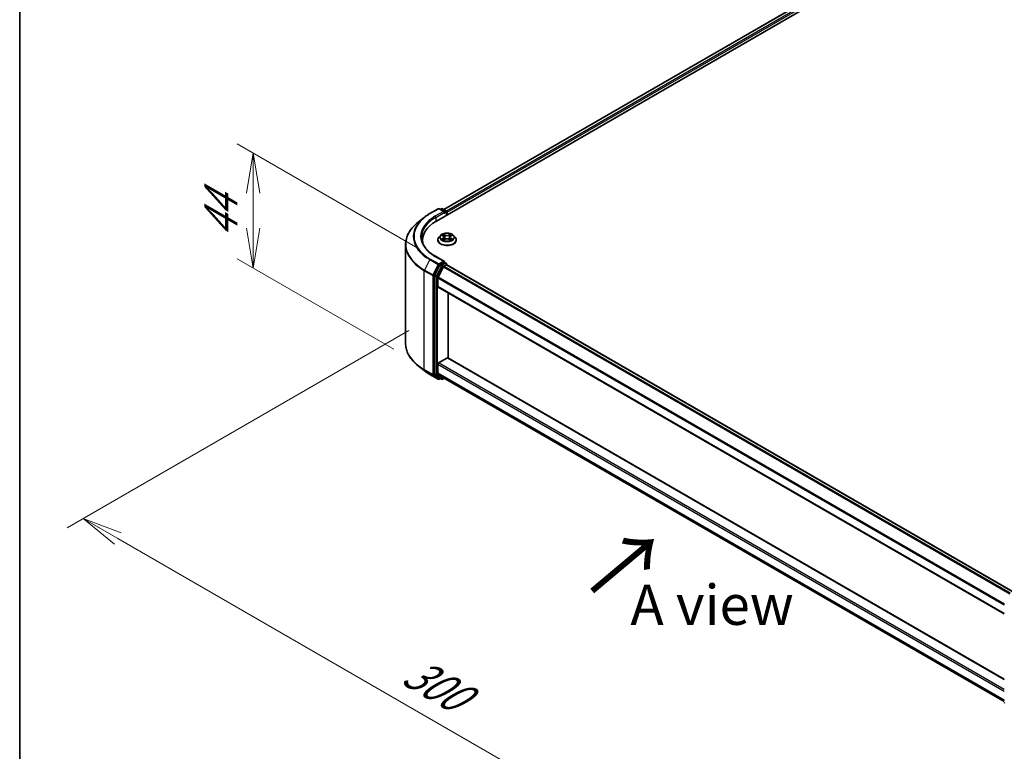
# Model space of a CAD drawing. Units: millimetres. Extents: x 0 to 8858, y 0 to 1686.
# Drawn here: x 0 to 153, y 474 to 588 of the extents above; entities that cross this region are included whole.
import ezdxf

# ---------------------------------------------------------------- set-up
doc = ezdxf.new("R2010")
doc.units = ezdxf.units.MM
for name, color, linetype, lineweight in [('Border (ISO)', 7, 'Continuous', 35), ('Dimension (ISO)', 7, 'Continuous', 18), ('Dimension (ISO) @ 1', 7, 'Continuous', 18), ('Symbol (ISO)', 7, 'Continuous', 18), ('Visible (ISO)', 7, 'Continuous', 35), ('Visible Narrow (ISO)', 7, 'Continuous', 25)]:
    doc.layers.add(name, color=color, linetype=linetype, lineweight=lineweight)
doc.styles.add('Note Text (TK)', font='MS PGothic.ttf')
doc.dimstyles.new('Default - Method 1b (TK)', dxfattribs={"dimscale": 2.5, "dimtxt": 2.5, "dimasz": 2.5, "dimexe": 1, "dimexo": 1.5, "dimgap": 1, "dimtad": 1, "dimtoh": 1, "dimrnd": 1e-08, "dimdsep": 46, "dimtxsty": 'Note Text (TK)', "dimblk": 'OPEN', "dimcen": 0.09, "dimdle": 5, "dimclrd": 100, "dimclre": 100, "dimclrt": 7, "dimadec": 1, "dimazin": 1, "dimtfac": 1, "dimtmove": 0, "dimatfit": 3, "dimldrblk": 'OPEN', "dimfxl": 0, "dimtolj": 1, "dimlwd": -1, "dimlwe": -1, "dimarcsym": 0})

# ---------------------------------------------------------------- blocks, each defined once
blk = doc.blocks.new('図面枠 tk図枠')
at = {"layer": 'Border (ISO)'}
blk.add_line((14.5, 289), (14.5, 8), dxfattribs=at)
blk = doc.blocks.new('_Open')
at = {"color": 0, "linetype": 'ByBlock', "lineweight": -2}
for p, q in [((-1, 0.167), (0, 0)), ((-1, -0.167), (0, 0)), ((0, 0), (-1, 0))]:
    blk.add_line(p, q, dxfattribs=at)
blk = doc.blocks.new('*D41')
at = {"layer": 'Defpoints', "color": 0, "transparency": 16777216}
for p in [(36.4, 567.69), (65.83, 550.69), (62.05, 534.91)]:
    blk.add_point(p, dxfattribs=at)
at = {"layer": 'Dimension (ISO)', "color": 100, "transparency": 16777216}
for p, q in [((62.08, 552.86), (33.9, 569.13)), ((36.4, 555.97), (36.4, 561.44)), ((58.3, 537.08), (33.9, 551.17))]:
    blk.add_line(p, q, dxfattribs=at)
at = {"layer": 'Dimension (ISO)', "color": 100, "transparency": 16777216, "xscale": 6.25, "yscale": 6.25, "zscale": 6.25}
for p, rotation in [((36.4, 567.69), 90), ((36.4, 549.72), 270)]:
    blk.add_blockref('_Open', p, dxfattribs=dict(at, rotation=rotation))
at = {"layer": 'Dimension (ISO)', "color": 7, "transparency": 16777216, "insert": (31.35, 554.43), "char_height": 6.25, "attachment_point": 4, "rotation": 90, "style": 'Note Text (TK)'}
blk.add_mtext('\\A1;{\\Q30.000;\\W0.816;\\H0.816x;44}', dxfattribs=at)
blk = doc.blocks.new('*D42')
at = {"layer": 'Defpoints', "color": 0, "transparency": 16777216}
for p in [(64.38, 542.18), (170.44, 480.94), (115.95, 449.48)]:
    blk.add_point(p, dxfattribs=at)
at = {"layer": 'Dimension (ISO)', "color": 100, "transparency": 16777216}
for p, q in [((60.63, 540.01), (7.38, 509.27)), ((15.3, 507.59), (110.54, 452.61)), ((166.69, 478.78), (113.45, 448.04))]:
    blk.add_line(p, q, dxfattribs=at)
at = {"layer": 'Dimension (ISO)', "color": 100, "transparency": 16777216, "xscale": 6.25, "yscale": 6.25, "zscale": 6.25}
for p, rotation in [((9.88, 510.72), 149.9999999999986), ((115.95, 449.48), 329.9999999999986)]:
    blk.add_blockref('_Open', p, dxfattribs=dict(at, rotation=rotation))
at = {"layer": 'Dimension (ISO)', "color": 7, "transparency": 16777216, "insert": (60.47, 487.34), "char_height": 6.25, "attachment_point": 4, "rotation": 330, "style": 'Note Text (TK)'}
blk.add_mtext('\\A1;{\\Q30.000;\\W0.816;\\H0.816x;300}', dxfattribs=at)

msp = doc.modelspace()

# ---------------------------------------------------------------- linework, layer by layer
at = {"layer": 'Visible (ISO)'}
for p, q in [((64.941, 557.0799), (227.5755, 650.977)), ((66.0867, 558.8778), (225.1461, 650.7108)), ((63.9257, 558.2426), (65.2339, 558.9978)), ((66.187, 558.5341), (65.3839, 558.9978)), ((65.7291, 558.9977), (65.5566, 558.8981)), ((65.8791, 558.9977), (66.4655, 558.6591)), ((63.0323, 557.6397), (62.0868, 556.8912)), ((66.5405, 558.5292), (66.5405, 558.0034)), ((66.6027, 558.0393), (66.6027, 558.4475)), ((62.7882, 554.0793), (62.7882, 553.7246)), ((65.1527, 554.1201), (65.1527, 554.1367)), ((65.5773, 554.8384), (65.3293, 554.5617)), ((65.8207, 554.8685), (66.0331, 554.7415)), ((66.0726, 554.111), (66.2938, 554.2344)), ((66.1642, 554.5667), (66.2052, 554.1849)), ((66.9115, 554.2344), (67.1327, 554.111)), ((67.0412, 554.5667), (67.0002, 554.1849)), ((67.1722, 554.7415), (67.3846, 554.8685)), ((67.6281, 554.8384), (67.8761, 554.5617)), ((68.0527, 554.1201), (68.0527, 554.1367)), ((60.1382, 537.9978), (60.1382, 553.4226)), ((66.187, 550.7774), (64.8038, 551.576)), ((65.4752, 550.1999), (64.6827, 548.6444)), ((66.0405, 549.9548), (65.2131, 548.3304)), ((66.1431, 550.6296), (65.5566, 550.291)), ((66.122, 550.0459), (66.4966, 550.2622)), ((66.2134, 550.6397), (66.4655, 550.4941)), ((66.5405, 550.2765), (66.5405, 550.3642)), ((66.5716, 550.2696), (154.8496, 499.3023)), ((64.6581, 548.5518), (64.6581, 533.2748)), ((65.1885, 546.8533), (65.1885, 548.2378)), ((65.2195, 546.7846), (153.4622, 495.8377)), ((66.7795, 535.7384), (66.7795, 545.884)), ((65.2945, 534.9529), (66.6734, 535.7489)), ((153.4622, 485.6921), (66.7484, 535.7564)), ((63.0323, 533.7807), (62.0868, 534.5292)), ((65.1885, 533.3846), (65.1885, 534.7691)), ((63.9257, 533.1778), (65.2339, 532.4226)), ((64.6827, 533.2106), (65.4752, 532.5701)), ((65.2131, 533.3204), (66.0405, 532.6515)), ((65.5566, 532.5223), (65.3839, 532.4226)), ((65.7291, 532.4227), (65.4816, 532.5656)), ((65.8791, 532.4227), (66.1574, 532.5834)), ((66.047, 532.6471), (153.4622, 482.1779))]:
    msp.add_line(p, q, dxfattribs=at)
for centre, start, end in [((65.3089, 558.8679), 60, 120), ((65.8041, 558.8678), 60, 120), ((66.3905, 558.5292), 0, 60), ((66.3905, 550.3642), 0, 60), ((65.3089, 532.5525), 240, 300), ((65.8041, 532.5526), 240, 300), ((153.6122, 482.0396), 180, 231.051724)]:
    msp.add_arc(centre, 0.15, start, end, dxfattribs=at)
for centre, major_axis, start_param, end_param in [((66.4966, 558.5088), (0.075, -0.1299), 0.78539816, 2.27482892), ((70.1382, 554.0793), (-7.35, 0), 5.49778714, 6.39521013), ((66.037, 558.4475), (0.2121, 0), 0, 1.57079633), ((66.1431, 558.3863), (-0.075, -0.1299), 0.78539816, 2.35619449), ((70.1382, 553.2628), (-7.5, 0), 6.08255579, 6.13021947), ((65.5566, 550.1686), (0.075, 0.1299), 0.78539816, 1.66145621), ((66.037, 550.6908), (0.2121, 0), 0, 1.57079633), ((66.122, 549.9234), (-0.075, -0.1299), 3.92699082, 4.80304887), ((66.1431, 550.7521), (0.075, -0.1299), 0.15954809, 0.78539816), ((66.4966, 550.1397), (0.075, 0.1299), 0, 0.78539816), ((64.7642, 548.613), (0.075, 0.1299), 1.66145621, 2.35619449), ((65.2945, 548.2991), (-0.075, -0.1299), 4.80304887, 5.49778714), ((65.2945, 546.9145), (-0.075, -0.1299), 5.49778714, 6.28318531), ((66.6734, 535.6265), (0.075, 0.1299), 0, 0.78539816), ((65.2945, 534.8304), (-0.075, -0.1299), 3.92699082, 5.49778714), ((64.7642, 533.336), (-0.075, -0.1299), 5.49778714, 6.19252542), ((65.2945, 533.4459), (-0.075, -0.1299), 5.49778714, 6.19252542), ((65.5566, 532.6955), (-0.075, -0.1299), 6.19252542, 6.28318531), ((66.122, 532.777), (-0.075, -0.1299), 6.19252542, 6.28318531)]:
    msp.add_ellipse(centre, major_axis=major_axis, ratio=0.57735027, start_param=start_param, end_param=end_param, dxfattribs=at)
for points, knots in [([(63.0323, 557.6397), (63.0865, 557.6826), (63.1418, 557.725), (63.2546, 557.8087), (63.3121, 557.85), (63.4292, 557.9316), (63.4889, 557.9718), (63.6102, 558.0511), (63.6719, 558.0902), (63.7973, 558.1673), (63.861, 558.2052), (63.9257, 558.2426)], [4.557128063, 4.557128063, 4.557128063, 4.557128063, 4.588180247, 4.588180247, 4.61923243, 4.61923243, 4.650284613, 4.650284613, 4.681336797, 4.681336797, 4.71238898, 4.71238898, 4.71238898, 4.71238898]), ([(62.0868, 556.8912), (61.838, 556.6942), (61.6101, 556.4877), (61.2, 556.0586), (61.0179, 555.8359), (60.7027, 555.3778), (60.5696, 555.1422), (60.3553, 554.6617), (60.2741, 554.4169), (60.1655, 553.9222), (60.1382, 553.6724), (60.1382, 553.4226)], [1.726057244, 1.726057244, 1.726057244, 1.726057244, 1.852084693, 1.852084693, 1.978112143, 1.978112143, 2.104139592, 2.104139592, 2.230167041, 2.230167041, 2.35619449, 2.35619449, 2.35619449, 2.35619449]), ([(64.8038, 551.576), (64.5265, 551.7361), (64.2717, 551.9084), (63.8134, 552.2726), (63.61, 552.4645), (63.259, 552.8621), (63.1115, 553.0679), (62.8752, 553.4879), (62.7863, 553.702), (62.6678, 554.1338), (62.6382, 554.3515), (62.6382, 554.5692)], [3.141592654, 3.141592654, 3.141592654, 3.141592654, 3.298672286, 3.298672286, 3.455751919, 3.455751919, 3.612831552, 3.612831552, 3.769911184, 3.769911184, 3.926990817, 3.926990817, 3.926990817, 3.926990817]), ([(65.3293, 554.5617), (65.3069, 554.5368), (65.2864, 554.511), (65.2494, 554.4579), (65.233, 554.4305), (65.2043, 554.3744), (65.1922, 554.3457), (65.1726, 554.2872), (65.1652, 554.2575), (65.1552, 554.1974), (65.1527, 554.1671), (65.1527, 554.1367)], [3.449424205, 3.449424205, 3.449424205, 3.449424205, 3.544937527, 3.544937527, 3.64045085, 3.64045085, 3.735964172, 3.735964172, 3.831477495, 3.831477495, 3.926990817, 3.926990817, 3.926990817, 3.926990817]), ([(65.1527, 554.1201), (65.1527, 554.0307), (65.1762, 553.9415), (65.2677, 553.7707), (65.3372, 553.6894), (65.5165, 553.5419), (65.6279, 553.4764), (65.8798, 553.3694), (66.0205, 553.328), (66.3163, 553.2736), (66.4713, 553.2605), (66.7804, 553.2634), (66.9345, 553.2794), (67.2266, 553.3392), (67.3647, 553.383), (67.6112, 553.4947), (67.7195, 553.5626), (67.8943, 553.7169), (67.9611, 553.8032), (68.0356, 553.9677), (68.0527, 554.0439), (68.0527, 554.1201)], [3.92699082, 3.92699082, 3.92699082, 3.92699082, 4.2267014, 4.2267014, 4.53911238, 4.53911238, 4.86360542, 4.86360542, 5.18933336, 5.18933336, 5.51408383, 5.51408383, 5.83843868, 5.83843868, 6.16327278, 6.16327278, 6.48907018, 6.48907018, 6.81298523, 6.81298523, 7.06858347, 7.06858347, 7.06858347, 7.06858347]), ([(67.6281, 554.8384), (67.5667, 554.9069), (67.4888, 554.9669), (67.305, 555.0703), (67.1979, 555.1128), (66.968, 555.175), (66.8453, 555.1946), (66.5966, 555.2097), (66.4707, 555.2053), (66.227, 555.1728), (66.1093, 555.1448), (65.893, 555.0668), (65.7944, 555.0167), (65.6606, 554.9208), (65.6157, 554.8813), (65.5773, 554.8384)], [1.26296478, 1.26296478, 1.26296478, 1.26296478, 1.5839777, 1.5839777, 1.9184063, 1.9184063, 2.25148375, 2.25148375, 2.58279719, 2.58279719, 2.9145331, 2.9145331, 3.24851107, 3.24851107, 3.4494242, 3.4494242, 3.4494242, 3.4494242]), ([(65.9168, 554.2178), (65.9259, 554.2103), (65.9356, 554.2027), (65.9567, 554.1877), (65.9679, 554.1802), (65.9917, 554.1654), (66.0043, 554.158), (66.0309, 554.1437), (66.0448, 554.1367), (66.0678, 554.1259), (66.0765, 554.122), (66.0854, 554.1181)], [4.534901476, 4.534901476, 4.534901476, 4.534901476, 4.605051412, 4.605051412, 4.675201349, 4.675201349, 4.745351285, 4.745351285, 4.815501221, 4.815501221, 4.856375894, 4.856375894, 4.856375894, 4.856375894]), ([(66.1642, 554.5667), (66.1627, 554.5803), (66.1596, 554.5938), (66.1502, 554.6201), (66.144, 554.6329), (66.1287, 554.6575), (66.1196, 554.6694), (66.0989, 554.692), (66.0873, 554.7028), (66.0618, 554.7231), (66.048, 554.7326), (66.0331, 554.7415)], [0.847301519, 0.847301519, 0.847301519, 0.847301519, 0.988509822, 0.988509822, 1.129718125, 1.129718125, 1.270926428, 1.270926428, 1.412134731, 1.412134731, 1.553343034, 1.553343034, 1.553343034, 1.553343034]), ([(66.9115, 554.2344), (66.8782, 554.253), (66.8403, 554.2684), (66.7587, 554.2917), (66.715, 554.2997), (66.6255, 554.3077), (66.5798, 554.3077), (66.4904, 554.2997), (66.4467, 554.2917), (66.3651, 554.2684), (66.3272, 554.253), (66.2938, 554.2344)], [1.58824962, 1.58824962, 1.58824962, 1.58824962, 1.89542757, 1.89542757, 2.20260552, 2.20260552, 2.50978346, 2.50978346, 2.81696141, 2.81696141, 3.12413936, 3.12413936, 3.12413936, 3.12413936]), ([(67.1722, 554.7415), (67.1574, 554.7326), (67.1435, 554.7231), (67.1181, 554.7028), (67.1064, 554.692), (67.0858, 554.6694), (67.0767, 554.6575), (67.0614, 554.6329), (67.0551, 554.6201), (67.0457, 554.5938), (67.0426, 554.5803), (67.0412, 554.5667)], [3.159045946, 3.159045946, 3.159045946, 3.159045946, 3.300254249, 3.300254249, 3.441462552, 3.441462552, 3.582670855, 3.582670855, 3.723879158, 3.723879158, 3.865087461, 3.865087461, 3.865087461, 3.865087461]), ([(67.12, 554.1181), (67.1289, 554.122), (67.1375, 554.1259), (67.1606, 554.1367), (67.1745, 554.1437), (67.201, 554.158), (67.2136, 554.1654), (67.2375, 554.1802), (67.2487, 554.1877), (67.2697, 554.2027), (67.2795, 554.2103), (67.2885, 554.2178)], [6.139198394, 6.139198394, 6.139198394, 6.139198394, 6.180073066, 6.180073066, 6.250223003, 6.250223003, 6.320372939, 6.320372939, 6.390522875, 6.390522875, 6.460672811, 6.460672811, 6.460672811, 6.460672811]), ([(68.0527, 554.1367), (68.0527, 554.1671), (68.0502, 554.1974), (68.0402, 554.2575), (68.0327, 554.2872), (68.0132, 554.3457), (68.001, 554.3744), (67.9724, 554.4305), (67.9559, 554.4579), (67.9189, 554.511), (67.8984, 554.5368), (67.8761, 554.5617)], [0.785398163, 0.785398163, 0.785398163, 0.785398163, 0.880911486, 0.880911486, 0.976424808, 0.976424808, 1.071938131, 1.071938131, 1.167451453, 1.167451453, 1.262964775, 1.262964775, 1.262964775, 1.262964775]), ([(66.1431, 550.6296), (66.1565, 550.6373), (66.1709, 550.6424), (66.1962, 550.6454), (66.207, 550.6434), (66.2134, 550.6397)], [0.1851472285, 0.1851472285, 0.1851472285, 0.1851472285, 0.1965284229, 0.1965284229, 0.2079096173, 0.2079096173, 0.2079096173, 0.2079096173]), ([(62.0868, 534.5292), (61.838, 534.7262), (61.6101, 534.9327), (61.2, 535.3618), (61.0179, 535.5845), (60.7027, 536.0426), (60.5696, 536.2782), (60.3553, 536.7587), (60.2741, 537.0035), (60.1655, 537.4982), (60.1382, 537.748), (60.1382, 537.9978)], [3.296853571, 3.296853571, 3.296853571, 3.296853571, 3.42288102, 3.42288102, 3.548908469, 3.548908469, 3.674935919, 3.674935919, 3.800963368, 3.800963368, 3.926990817, 3.926990817, 3.926990817, 3.926990817]), ([(63.0323, 533.7807), (63.0865, 533.7378), (63.1418, 533.6954), (63.2546, 533.6117), (63.3121, 533.5704), (63.4292, 533.4888), (63.4889, 533.4486), (63.6102, 533.3693), (63.6719, 533.3302), (63.7973, 533.2531), (63.861, 533.2152), (63.9257, 533.1778)], [2.986331736, 2.986331736, 2.986331736, 2.986331736, 3.01738392, 3.01738392, 3.048436103, 3.048436103, 3.079488287, 3.079488287, 3.11054047, 3.11054047, 3.141592654, 3.141592654, 3.141592654, 3.141592654])]:
    msp.add_open_spline(points, degree=3, knots=knots, dxfattribs=at)
at = {"layer": 'Visible Narrow (ISO)'}
for p, q in [((66.1306, 558.8525), (225.2211, 650.7034)), ((225.5956, 650.4871), (66.4991, 558.6327)), ((66.6027, 558.4475), (225.7017, 650.3034)), ((64.0007, 558.2352), (65.3089, 558.9904)), ((65.3089, 558.9904), (66.037, 558.57)), ((65.6006, 558.8727), (65.8041, 558.9902)), ((65.8041, 558.9902), (66.3905, 558.6517)), ((66.3905, 558.6517), (66.187, 558.5341)), ((66.037, 558.57), (64.7288, 557.8148)), ((64.8349, 557.6311), (66.2491, 558.4475)), ((64.8349, 557.6311), (64.8349, 557.0174)), ((66.1431, 558.2638), (66.4966, 558.468)), ((66.4966, 558.468), (66.4966, 557.9781)), ((65.7495, 554.9024), (66.0203, 554.7405)), ((66.0203, 554.3979), (65.7495, 554.236)), ((65.868, 554.2675), (66.0382, 554.3693)), ((66.306, 554.9054), (66.0256, 555.0618)), ((66.0256, 554.0766), (66.306, 554.2329)), ((66.0382, 554.3693), (66.0558, 554.1315)), ((66.1124, 554.9747), (66.2887, 554.8765)), ((66.2887, 554.8765), (66.2635, 554.5224)), ((67.1798, 555.0618), (66.8994, 554.9054)), ((66.8994, 554.2329), (67.1798, 554.0766)), ((66.9167, 554.8765), (67.0929, 554.9747)), ((66.9167, 554.8765), (66.9419, 554.5224)), ((67.1672, 554.3693), (67.1496, 554.1315)), ((67.1672, 554.3693), (67.3374, 554.2675)), ((67.1851, 554.7405), (67.4559, 554.9024)), ((67.4559, 554.236), (67.1851, 554.3979)), ((63.9192, 551.0571), (63.0917, 549.4327)), ((63.9192, 551.0571), (65.2274, 550.3018)), ((65.3089, 550.3929), (64.0007, 551.1482)), ((64.7288, 551.5686), (66.037, 550.8133)), ((64.3999, 548.6774), (63.0917, 549.4327)), ((65.2274, 550.3018), (64.3999, 548.6774)), ((64.5874, 548.5848), (65.4149, 550.2092)), ((65.7227, 550.057), (64.9302, 548.5015)), ((65.1178, 548.4089), (65.9102, 549.9644)), ((66.037, 550.8133), (65.3089, 550.3929)), ((65.4149, 550.2092), (65.5566, 550.291)), ((65.4752, 550.1999), (65.7227, 550.057)), ((65.8041, 550.1481), (65.5566, 550.291)), ((66.3905, 550.4867), (65.8041, 550.1481)), ((65.9102, 549.9644), (66.4966, 550.303)), ((66.0405, 549.9548), (154.3128, 498.9908)), ((154.4311, 499.0606), (66.122, 550.0459)), ((66.1431, 550.6296), (66.3905, 550.4867)), ((66.4966, 550.303), (66.4966, 550.2622)), ((66.4966, 550.2622), (154.8057, 499.2769)), ((63.0671, 549.3401), (64.3753, 548.5848)), ((63.0671, 533.9153), (63.0671, 549.3401)), ((64.3753, 548.5848), (64.3753, 533.1601)), ((64.5874, 533.1601), (64.5874, 548.5848)), ((64.6581, 548.5518), (64.9056, 548.4089)), ((64.9302, 548.5015), (64.6827, 548.6444)), ((64.9056, 548.4089), (64.9056, 533.1319)), ((65.1178, 533.1319), (65.1178, 548.4089)), ((65.1885, 548.2378), (153.4622, 497.273)), ((153.4733, 497.3733), (65.2131, 548.3304)), ((153.4622, 495.8884), (65.1885, 546.8533)), ((66.6734, 535.7489), (153.4622, 485.6414)), ((65.1885, 534.7691), (153.4622, 483.8043)), ((153.4622, 484.0492), (65.2945, 534.9529)), ((64.3753, 533.1601), (63.0671, 533.9153)), ((63.0917, 533.8511), (64.3999, 533.0959)), ((63.9192, 533.1823), (63.0917, 533.8511)), ((65.2274, 532.427), (63.9192, 533.1823)), ((64.3999, 533.0959), (65.2274, 532.427)), ((65.4149, 532.4912), (64.5874, 533.1601)), ((64.9056, 533.1319), (64.6581, 533.2748)), ((64.6827, 533.2106), (64.9302, 533.0677)), ((64.9302, 533.0677), (65.7227, 532.4272)), ((65.9102, 532.4914), (65.1178, 533.1319)), ((153.4622, 482.4198), (65.1885, 533.3846)), ((65.2131, 533.3204), (153.4622, 482.3698)), ((65.5127, 532.5477), (65.4149, 532.4912)), ((65.7227, 532.4272), (65.4752, 532.5701)), ((66.1135, 532.6087), (65.9102, 532.4914)), ((153.4622, 482.1787), (66.0405, 532.6515))]:
    msp.add_line(p, q, dxfattribs=at)
for centre, major_axis, ratio, start_param, end_param in [((65.3089, 558.8679), (-0.075, 0.1299), 0.57735027, 5.49778714, 6.28318531), ((65.3089, 558.8679), (0.075, 0.1299), 0.57735027, 0, 0.78539816), ((65.8041, 558.8678), (-0.075, 0.1299), 0.57735027, 5.49778714, 6.28318531), ((65.8041, 558.8678), (0.075, 0.1299), 0.57735027, 0, 0.78539816), ((66.3905, 558.5292), (0.075, 0.1299), 0.57735027, 0, 0.78539816), ((66.3905, 558.5292), (0.075, -0.1299), 0.57735027, 0.78539816, 2.35619449), ((70.1382, 554.6476), (-8.795, 0), 0.57735027, 5.65304806, 7.06858347), ((70.1382, 554.6917), (-8.6797, 0), 0.57735027, 5.49778714, 7.06858347), ((70.1382, 554.6917), (-7.65, 0), 0.57735027, 5.49778714, 7.06858347), ((70.1382, 554.5692), (-7.5, 0), 0.57735027, 5.49778714, 6.28318531), ((64.0007, 558.1127), (-0.075, 0.1299), 0.57735027, 5.49778714, 6.28318531), ((64.7288, 557.6923), (-0.075, 0.1299), 0.57735027, 3.92699082, 5.49778714), ((66.3905, 558.5292), (0.15, 0), 0.57735027, 5.49778714, 6.28318531), ((70.1382, 553.501), (-9.9652, 0), 0.57735027, 5.65304806, 7.06858347), ((66.6027, 554.1812), (-1.4338, 0), 0.57735027, 5.8056187, 9.90234457), ((66.6027, 554.1367), (-1.45, 0), 0.57735027, 0, 3.14159265), ((66.6027, 554.1201), (1.45, 0), 0.57735027, 3.14159265, 6.28318531), ((66.6027, 554.532), (-1.1546, 0), 0.57735027, 5.8056187, 9.90234457), ((66.6027, 554.5692), (-1.03, 0), 0.57735027, 5.30710262, 5.68847167), ((66.6027, 554.5692), (1.03, 0), 0.57735027, 3.7363063, 4.11767534), ((65.8859, 554.2593), (-0.0048, -0.0245), 0.77975364, 4.52690487, 5.92208704), ((65.9583, 554.2073), (-0.0212, -0.0132), 0.72973605, 5.16344533, 5.77548257), ((66.6027, 554.4558), (0.8061, 0), 0.57735027, 2.17629431, 2.42062218), ((66.0203, 554.7201), (0.0128, 0.0215), 0.58733849, 0, 0.79427846), ((65.7131, 554.5692), (0.4271, 0), 0.57735027, 5.51524044, 7.05113018), ((66.0203, 554.3775), (0.0128, -0.0215), 0.58733849, 0.86378433, 2.3473142), ((65.7131, 554.5506), (0.452, 0), 0.57735027, 5.51524044, 6.34508866), ((66.0951, 554.9662), (-0.0204, -0.0144), 0.18497367, 1.04331702, 2.43849919), ((66.1566, 554.8369), (-0.0241, -0.0067), 0.22291783, 3.85158054, 5.20700366), ((66.2462, 554.5138), (-0.0241, -0.0067), 0.22288452, 3.85157383, 5.20261978), ((66.306, 554.885), (-0.0122, -0.0218), 0.56718618, 3.91841516, 5.40194502), ((66.6027, 555.0642), (0.452, 0), 0.57735027, 3.94444411, 5.48033385), ((66.306, 554.2125), (-0.0122, 0.0218), 0.56718618, 5.5063628, 6.28318531), ((66.6027, 555.0828), (-0.4271, 0), 0.57735027, 0.80285146, 2.3387412), ((66.6027, 554.0556), (0.4271, 0), 0.57735027, 0.80285146, 2.3387412), ((66.8994, 554.885), (0.0122, -0.0218), 0.56718618, 0.88124028, 2.36477015), ((66.8994, 554.2125), (0.0122, 0.0218), 0.56718618, 0, 0.7768225), ((66.9592, 554.5138), (-0.0241, 0.0067), 0.22288452, 4.22215818, 5.57320413), ((67.4923, 554.5692), (-0.4271, 0), 0.57735027, 5.51524044, 7.05113018), ((67.0487, 554.8369), (-0.0241, 0.0067), 0.22291783, 4.2177743, 5.57319742), ((67.4923, 554.5506), (-0.452, 0), 0.57735027, 6.22128195, 7.05113018), ((66.6027, 554.4558), (0.8061, 0), 0.57735027, 0.72097047, 0.96529834), ((67.1102, 554.9662), (-0.0204, 0.0144), 0.18497367, 0.70309346, 2.09827563), ((67.1851, 554.3775), (-0.0128, -0.0215), 0.58733849, 3.93587111, 5.41940097), ((67.1851, 554.7201), (-0.0128, 0.0215), 0.58733849, 5.48890685, 6.28318531), ((66.6027, 554.5692), (-1.03, 0), 0.57735027, 3.7363063, 4.11767534), ((66.6027, 554.5692), (1.03, 0), 0.57735027, 5.30710262, 5.68847167), ((67.247, 554.2073), (-0.0212, 0.0132), 0.72973605, 3.64929539, 4.26133263), ((67.3195, 554.2593), (0.0048, -0.0245), 0.77975364, 0.36109827, 1.75628044), ((70.1382, 553.4226), (-10, 0), 0.57735027, 0, 0.78539816), ((64.0007, 551.0257), (-0.075, -0.1299), 0.57735027, 3.92699082, 4.80304887), ((64.7288, 551.4461), (0.075, 0.1299), 0.57735027, 0, 0.78539816), ((63.1732, 549.4013), (0.075, 0.1299), 0.57735027, 1.66145621, 2.35619449), ((65.3089, 550.2704), (-0.075, -0.1299), 0.57735027, 3.92699082, 4.80304887), ((65.3089, 550.2704), (-0.1337, 0.0681), 0.07392213, 0.95337534, 2.52417167), ((65.3089, 550.2704), (0.075, -0.1299), 0.57735027, 0.78539816, 2.35619449), ((65.8041, 550.0257), (-0.075, -0.1299), 0.57735027, 3.92699082, 4.80304887), ((65.8041, 550.0257), (-0.1337, 0.0681), 0.07392213, 0.95337534, 2.52417167), ((65.8041, 550.0257), (0.075, -0.1299), 0.57735027, 0.78539816, 2.35619449), ((66.3905, 550.3642), (0.075, 0.1299), 0.57735027, 0, 0.78539816), ((66.3905, 550.3642), (0.075, -0.1299), 0.57735027, 0.78539816, 2.35619449), ((66.3905, 550.3642), (0.15, 0), 0.57735027, 5.49778714, 6.28318531), ((64.4814, 548.6461), (-0.075, -0.1299), 0.57735027, 4.80304887, 5.49778714), ((64.4814, 548.6461), (-0.15, 0), 0.57735027, 0.78539816, 2.35619449), ((64.4814, 548.6461), (0.1337, -0.0681), 0.07392213, 4.094968, 5.66576432), ((65.0117, 548.4701), (-0.075, -0.1299), 0.57735027, 4.80304887, 5.49778714), ((65.0117, 548.4701), (-0.15, 0), 0.57735027, 0.78539816, 2.35619449), ((65.0117, 548.4701), (0.1337, -0.0681), 0.07392213, 4.094968, 5.66576432), ((70.1382, 537.9978), (-10, 0), 0.57735027, 0, 0.78539816), ((70.1382, 537.9194), (9.9652, 0), 0.57735027, 3.7717299, 3.92699082), ((70.1382, 536.7728), (-8.795, 0), 0.57735027, 0.63013725, 0.78539816), ((63.1732, 533.9766), (-0.075, -0.1299), 0.57735027, 5.49778714, 6.19252542), ((64.0007, 533.3077), (-0.075, -0.1299), 0.57735027, 6.19252542, 6.28318531), ((64.4814, 533.2213), (0.15, 0), 0.57735027, 3.92699082, 5.49778714), ((64.4814, 533.2213), (-0.075, -0.1299), 0.57735027, 5.49778714, 6.19252542), ((64.4814, 533.2213), (-0.0943, -0.1167), 0.8131434, 0.12734403, 1.69814035), ((65.0117, 533.1932), (0.15, 0), 0.57735027, 3.92699082, 5.49778714), ((65.0117, 533.1932), (-0.075, -0.1299), 0.57735027, 5.49778714, 6.19252542), ((65.0117, 533.1932), (-0.0943, -0.1167), 0.8131434, 0.12734403, 1.69814035), ((65.3089, 532.5525), (-0.0943, -0.1167), 0.8131434, 0.12734403, 1.69814035), ((65.3089, 532.5525), (-0.075, -0.1299), 0.57735027, 6.19252542, 6.28318531), ((65.3089, 532.5525), (0.075, -0.1299), 0.57735027, 0, 0.78539816), ((65.8041, 532.5526), (-0.0943, -0.1167), 0.8131434, 0.12734403, 1.69814035), ((65.8041, 532.5526), (-0.075, -0.1299), 0.57735027, 6.19252542, 6.28318531), ((65.8041, 532.5526), (0.075, -0.1299), 0.57735027, 0, 0.78539816)]:
    msp.add_ellipse(centre, major_axis=major_axis, ratio=ratio, start_param=start_param, end_param=end_param, dxfattribs=at)
msp.add_ellipse((66.6027, 554.5692), major_axis=(1.0707, 0), ratio=0.57735027, dxfattribs=at)
for points, knots in [([(65.8691, 554.8396), (65.8651, 554.8441), (65.8608, 554.8484), (65.8455, 554.8619), (65.8335, 554.8699), (65.8099, 554.8827), (65.7983, 554.8877), (65.7743, 554.8963), (65.7619, 554.8998), (65.7495, 554.9024)], [0.0019082576, 0.0019082576, 0.0019082576, 0.0019082576, 0.0059340385, 0.0059340385, 0.0154285, 0.0154285, 0.0237449879, 0.0237449879, 0.0323943032, 0.0323943032, 0.0323943032, 0.0323943032]), ([(65.7495, 554.9024), (65.7608, 554.8981), (65.7721, 554.8934), (65.7941, 554.8832), (65.8048, 554.8777), (65.817, 554.8707), (65.8189, 554.8696), (65.8207, 554.8685)], [-0.0323943032, -0.0323943032, -0.0323943032, -0.0323943032, -0.0237449879, -0.0237449879, -0.0154285, -0.0154285, -0.013913302, -0.013913302, -0.013913302, -0.013913302]), ([(65.868, 554.2675), (65.8596, 554.2659), (65.8503, 554.2642), (65.8248, 554.2588), (65.808, 554.2548), (65.7771, 554.2457), (65.7632, 554.2412), (65.7495, 554.236)], [-0.0320559737, -0.0320559737, -0.0320559737, -0.0320559737, -0.0236501899, -0.0236501899, -0.0102009359, -0.0102009359, 0.0003383294, 0.0003383294, 0.0003383294, 0.0003383294]), ([(65.7495, 554.236), (65.7646, 554.2392), (65.7798, 554.2412), (65.8134, 554.2435), (65.8315, 554.243), (65.8576, 554.2405), (65.8669, 554.2391), (65.8746, 554.2377)], [-0.0003383294, -0.0003383294, -0.0003383294, -0.0003383294, 0.0102009359, 0.0102009359, 0.0236501899, 0.0236501899, 0.0320559737, 0.0320559737, 0.0320559737, 0.0320559737]), ([(65.9404, 554.2156), (65.9316, 554.2297), (65.9209, 554.2413), (65.8964, 554.2588), (65.8827, 554.2646), (65.868, 554.2675)], [0, 0, 0, 0, 0.0145850634, 0.0145850634, 0.0289828459, 0.0289828459, 0.0289828459, 0.0289828459]), ([(65.8746, 554.2377), (65.8879, 554.2352), (65.9002, 554.23), (65.9131, 554.2208), (65.915, 554.2193), (65.9168, 554.2178)], [-0.0289828459, -0.0289828459, -0.0289828459, -0.0289828459, -0.0145850634, -0.0145850634, -0.0120420166, -0.0120420166, -0.0120420166, -0.0120420166]), ([(66.1124, 554.9747), (66.1042, 554.9827), (66.0963, 554.9909), (66.0762, 555.0119), (66.0644, 555.0243), (66.0436, 555.0452), (66.0345, 555.0539), (66.0256, 555.0618)], [-0.0320559737, -0.0320559737, -0.0320559737, -0.0320559737, -0.0236501899, -0.0236501899, -0.0102009359, -0.0102009359, 0.0003383294, 0.0003383294, 0.0003383294, 0.0003383294]), ([(66.0256, 555.0618), (66.0311, 555.0531), (66.0367, 555.0431), (66.0501, 555.0182), (66.0581, 555.0027), (66.0733, 554.9763), (66.0798, 554.9658), (66.0871, 554.9557)], [-0.0003383294, -0.0003383294, -0.0003383294, -0.0003383294, 0.0102009359, 0.0102009359, 0.0236501899, 0.0236501899, 0.0320559737, 0.0320559737, 0.0320559737, 0.0320559737]), ([(66.081, 554.1157), (66.0781, 554.1159), (66.0754, 554.1158), (66.0657, 554.1147), (66.0596, 554.1123), (66.0488, 554.1052), (66.044, 554.1008), (66.0347, 554.0901), (66.0301, 554.0837), (66.0256, 554.0766)], [0.0024401637, 0.0024401637, 0.0024401637, 0.0024401637, 0.0059340385, 0.0059340385, 0.0154285, 0.0154285, 0.0237449879, 0.0237449879, 0.0323943032, 0.0323943032, 0.0323943032, 0.0323943032]), ([(66.0256, 554.0766), (66.0329, 554.0831), (66.0403, 554.0892), (66.055, 554.1002), (66.0623, 554.1051), (66.0706, 554.1099), (66.0716, 554.1105), (66.0726, 554.111)], [-0.0323943032, -0.0323943032, -0.0323943032, -0.0323943032, -0.0237449879, -0.0237449879, -0.0154285, -0.0154285, -0.0142996638, -0.0142996638, -0.0142996638, -0.0142996638]), ([(66.0871, 554.9557), (66.0997, 554.9382), (66.111, 554.9194), (66.1302, 554.8799), (66.1381, 554.8592), (66.1439, 554.8385)], [-0.0289828459, -0.0289828459, -0.0289828459, -0.0289828459, -0.0145850634, -0.0145850634, 0, 0, 0, 0]), ([(66.1739, 554.8455), (66.1676, 554.8683), (66.159, 554.8911), (66.1382, 554.9347), (66.126, 554.9555), (66.1124, 554.9747)], [0, 0, 0, 0, 0.0145850634, 0.0145850634, 0.0289828459, 0.0289828459, 0.0289828459, 0.0289828459]), ([(66.1439, 554.8385), (66.1588, 554.7846), (66.1737, 554.7308), (66.2036, 554.6231), (66.2186, 554.5693), (66.2335, 554.5154)], [-0.0687798542, -0.0687798542, -0.0687798542, -0.0687798542, -0.0343899271, -0.0343899271, 0, 0, 0, 0]), ([(66.2635, 554.5224), (66.2485, 554.5762), (66.2336, 554.6301), (66.2038, 554.7378), (66.1888, 554.7916), (66.1739, 554.8455)], [0, 0, 0, 0, 0.0343899271, 0.0343899271, 0.0687798542, 0.0687798542, 0.0687798542, 0.0687798542]), ([(66.2335, 554.5154), (66.2549, 554.4385), (66.2794, 554.363), (66.3127, 554.2759), (66.3179, 554.2626), (66.3233, 554.2494)], [-0.0982412545, -0.0982412545, -0.0982412545, -0.0982412545, -0.0491206273, -0.0491206273, -0.0402334775, -0.0402334775, -0.0402334775, -0.0402334775]), ([(66.347, 554.2598), (66.3422, 554.2724), (66.3375, 554.2851), (66.3065, 554.3712), (66.2835, 554.4462), (66.2635, 554.5224)], [0.0405862574, 0.0405862574, 0.0405862574, 0.0405862574, 0.0491206273, 0.0491206273, 0.0982412545, 0.0982412545, 0.0982412545, 0.0982412545]), ([(66.9419, 554.5224), (66.9218, 554.4462), (66.8988, 554.3712), (66.8678, 554.2851), (66.8631, 554.2724), (66.8583, 554.2598)], [0, 0, 0, 0, 0.0491206273, 0.0491206273, 0.0576549971, 0.0576549971, 0.0576549971, 0.0576549971]), ([(66.8821, 554.2494), (66.8874, 554.2626), (66.8927, 554.2759), (66.926, 554.363), (66.9505, 554.4385), (66.9719, 554.5154)], [-0.058007777, -0.058007777, -0.058007777, -0.058007777, -0.0491206273, -0.0491206273, 0, 0, 0, 0]), ([(67.0314, 554.8455), (67.0165, 554.7916), (67.0016, 554.7378), (66.9717, 554.6301), (66.9568, 554.5762), (66.9419, 554.5224)], [0, 0, 0, 0, 0.0343899271, 0.0343899271, 0.0687798542, 0.0687798542, 0.0687798542, 0.0687798542]), ([(66.9719, 554.5154), (66.9868, 554.5693), (67.0017, 554.6231), (67.0316, 554.7308), (67.0465, 554.7846), (67.0615, 554.8385)], [-0.0687798542, -0.0687798542, -0.0687798542, -0.0687798542, -0.0343899271, -0.0343899271, 0, 0, 0, 0]), ([(67.0929, 554.9747), (67.0793, 554.9554), (67.067, 554.9344), (67.0462, 554.8908), (67.0377, 554.8682), (67.0314, 554.8455)], [0, 0, 0, 0, 0.014491423, 0.014491423, 0.0289828459, 0.0289828459, 0.0289828459, 0.0289828459]), ([(67.0615, 554.8385), (67.0672, 554.8591), (67.075, 554.8796), (67.0942, 554.9192), (67.1055, 554.9381), (67.1182, 554.9557)], [-0.0289828459, -0.0289828459, -0.0289828459, -0.0289828459, -0.014491423, -0.014491423, 0, 0, 0, 0]), ([(67.1798, 555.0618), (67.1724, 555.0553), (67.165, 555.0483), (67.1503, 555.0338), (67.1431, 555.0264), (67.1273, 555.01), (67.1188, 555.001), (67.1044, 554.9861), (67.0987, 554.9804), (67.0929, 554.9747)], [-0.0323943032, -0.0323943032, -0.0323943032, -0.0323943032, -0.0237449879, -0.0237449879, -0.0154285, -0.0154285, -0.0059340385, -0.0059340385, 0, 0, 0, 0]), ([(67.1182, 554.9557), (67.1234, 554.9628), (67.1281, 554.9702), (67.1396, 554.9891), (67.1458, 555.0004), (67.1566, 555.0206), (67.1613, 555.0296), (67.1707, 555.0466), (67.1752, 555.0546), (67.1798, 555.0618)], [0, 0, 0, 0, 0.0059340385, 0.0059340385, 0.0154285, 0.0154285, 0.0237449879, 0.0237449879, 0.0323943032, 0.0323943032, 0.0323943032, 0.0323943032]), ([(67.1798, 554.0766), (67.1742, 554.0853), (67.1687, 554.0929), (67.1552, 554.1068), (67.1473, 554.1122), (67.1337, 554.1156), (67.1293, 554.116), (67.1244, 554.1157)], [-0.0003383294, -0.0003383294, -0.0003383294, -0.0003383294, 0.0102009359, 0.0102009359, 0.0236501899, 0.0236501899, 0.02961581, 0.02961581, 0.02961581, 0.02961581]), ([(67.1327, 554.111), (67.1395, 554.1073), (67.1461, 554.1031), (67.1618, 554.0919), (67.1708, 554.0845), (67.1798, 554.0766)], [-0.0177563099, -0.0177563099, -0.0177563099, -0.0177563099, -0.0102009359, -0.0102009359, 0.0003383294, 0.0003383294, 0.0003383294, 0.0003383294]), ([(67.3374, 554.2675), (67.3226, 554.2646), (67.3088, 554.2587), (67.2843, 554.2412), (67.2737, 554.2296), (67.265, 554.2156)], [0, 0, 0, 0, 0.014491423, 0.014491423, 0.0289828459, 0.0289828459, 0.0289828459, 0.0289828459]), ([(67.2885, 554.2178), (67.2903, 554.2193), (67.2921, 554.2207), (67.305, 554.2299), (67.3174, 554.2351), (67.3307, 554.2377)], [-0.0169408293, -0.0169408293, -0.0169408293, -0.0169408293, -0.014491423, -0.014491423, 0, 0, 0, 0]), ([(67.3307, 554.2377), (67.3362, 554.2387), (67.3424, 554.2397), (67.3599, 554.2419), (67.3718, 554.2428), (67.3955, 554.2431), (67.407, 554.2427), (67.431, 554.2405), (67.4435, 554.2386), (67.4559, 554.236)], [0, 0, 0, 0, 0.0059340385, 0.0059340385, 0.0154285, 0.0154285, 0.0237449879, 0.0237449879, 0.0323943032, 0.0323943032, 0.0323943032, 0.0323943032]), ([(67.4559, 554.9024), (67.4408, 554.8992), (67.4256, 554.8948), (67.3919, 554.8815), (67.3739, 554.8719), (67.35, 554.8535), (67.3427, 554.8469), (67.3362, 554.8396)], [-0.0003383294, -0.0003383294, -0.0003383294, -0.0003383294, 0.0102009359, 0.0102009359, 0.0236501899, 0.0236501899, 0.0301477161, 0.0301477161, 0.0301477161, 0.0301477161]), ([(67.4559, 554.236), (67.4446, 554.2402), (67.4332, 554.2441), (67.4112, 554.2508), (67.4006, 554.2537), (67.3785, 554.2592), (67.3671, 554.2617), (67.3497, 554.2652), (67.3433, 554.2664), (67.3374, 554.2675)], [-0.0323943032, -0.0323943032, -0.0323943032, -0.0323943032, -0.0237449879, -0.0237449879, -0.0154285, -0.0154285, -0.0059340385, -0.0059340385, 0, 0, 0, 0]), ([(67.3847, 554.8685), (67.3944, 554.8743), (67.4044, 554.8797), (67.4283, 554.8913), (67.4421, 554.8972), (67.4559, 554.9024)], [-0.0181426717, -0.0181426717, -0.0181426717, -0.0181426717, -0.0102009359, -0.0102009359, 0.0003383294, 0.0003383294, 0.0003383294, 0.0003383294])]:
    msp.add_open_spline(points, degree=3, knots=knots, dxfattribs=at)
for points in [[(65.9582, 554.1868), (65.9523, 554.1964), (65.9463, 554.206), (65.9404, 554.2156)], [(67.265, 554.2156), (67.259, 554.206), (67.2531, 554.1964), (67.2471, 554.1868)]]:
    msp.add_open_spline(points, degree=3, dxfattribs=at)

# ---------------------------------------------------------------- block references
at = {"xscale": 2.5, "yscale": 2.5, "zscale": 2.5}
msp.add_blockref('図面枠 tk図枠', (-36.25, -20), dxfattribs=at)

# ---------------------------------------------------------------- texts
at = {"layer": 'Symbol (ISO)', "color": 7, "insert": (88.9315, 498.9219), "char_height": 10, "attachment_point": 4, "rotation": 40, "line_spacing_factor": 1.5, "style": 'Note Text (TK)'}
msp.add_mtext('\\fMS PGothic|b0|i0;{\\H10.0000;→}', dxfattribs=at)
at = {"layer": 'Symbol (ISO)', "color": 7, "insert": (107.9152, 497.257), "char_height": 6.25, "attachment_point": 5, "line_spacing_factor": 1.5, "style": 'Note Text (TK)'}
msp.add_mtext('\\fＭＳ Ｐゴシック|b0|i0;A view', dxfattribs=at)

# ---------------------------------------------------------------- dimensions: what is measured, and where the dimension line sits
at = {"layer": 'Dimension (ISO) @ 1', "color": 100, "true_color": 0x00ff3f}
for base, p1, p2, angle, override, picture, middle in [((36.3969, 567.6856), (62.0484, 534.9128), (65.8288, 550.6931), 270, {"dimscale": 1, "dimtxt": 6.25, "dimasz": 6.25, "dimexe": 2.5, "dimexo": 3.75, "dimgap": 2.5, "dimtoh": 0, "dimdec": 2, "dimlfac": 2.788281, "dimcen": 0.225, "dimtol": 0, "dimlim": 0, "dimtp": 0, "dimtm": 0, "dimtdec": 2, "dimtix": 0, "dimtofl": 0, "dimtmove": 0, "dimatfit": 1}, '*D41', (36.3969, 558.7041)), ((115.9485, 449.4802), (64.3753, 542.1789), (170.4413, 480.9416), 150, {"dimscale": 1, "dimtxt": 6.25, "dimasz": 6.25, "dimexe": 2.5, "dimexo": 3.75, "dimgap": 2.5, "dimtoh": 0, "dimdec": 2, "dimlfac": 2.44949, "dimcen": 0.225, "dimtol": 0, "dimlim": 0, "dimtp": 0, "dimtm": 0, "dimtdec": 2, "dimtix": 0, "dimtofl": 0, "dimtmove": 0, "dimatfit": 1}, '*D42', (62.9155, 480.0988))]:
    dim = msp.add_linear_dim(base=base, p1=p1, p2=p2, angle=angle, text='{\\Q30.000;\\W0.816;\\H0.816x;<>}', dimstyle='Default - Method 1b (TK)', override=override, dxfattribs=at)
    dim.commit()
    dim.dimension.update_dxf_attribs({"geometry": picture, "text_midpoint": middle, "dimtype": 160})

doc.saveas('drawing.dxf')
